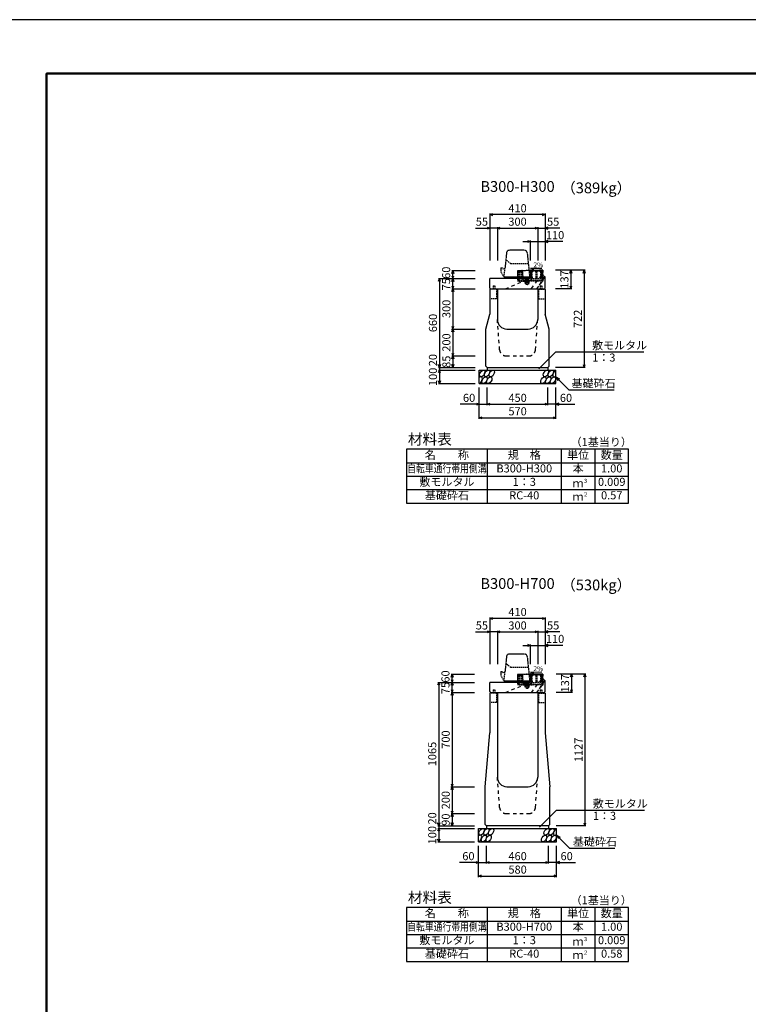
# Model space of a CAD drawing. Extents: x 0 to 25200, y 0 to 11880.
# Drawn here: x 8600 to 14015, y 4565 to 11880 of the extents above; entities that cross this region are included whole.
import ezdxf
from ezdxf.enums import TextEntityAlignment as Align

# ---------------------------------------------------------------- set-up
doc = ezdxf.new("R2010")
doc.units = 0
doc.header["$LTSCALE"] = 20
doc.header["$MEASUREMENT"] = 0
for name, pattern in [('DASHED', [0.75, 0.5, -0.25]), ('DASHED1', [2.5, 1.25, -1.25]), ('HIDDEN', [0.375, 0.25, -0.125])]:
    doc.linetypes.add(name, pattern=pattern)
doc.layers.get('Defpoints').update_dxf_attribs({"color": 5, "linetype": 'CONTINUOUS'})
for name, color, linetype in [('DIM', 7, 'CONTINUOUS'), ('HATCH', 6, 'CONTINUOUS'), ('HYO', 3, 'CONTINUOUS'), ('HYO2', 4, 'CONTINUOUS'), ('OUTLINE', 3, 'CONTINUOUS'), ('OUTLINE2', 4, 'CONTINUOUS'), ('TXT', 7, 'CONTINUOUS')]:
    doc.layers.add(name, color=color, linetype=linetype)
doc.layers.add('WAKU', color=3, linetype='CONTINUOUS', lineweight=13)
doc.styles.get("Standard").update_dxf_attribs({"font": 'MS Gothic.ttf'})

# ---------------------------------------------------------------- blocks, each defined once
blk = doc.blocks.new('G$C93036758')
at = {"layer": 'OUTLINE2', "linetype": 'DASHED'}
for p, q in [((-6, 25), (6, 25)), ((-6, 25), (-6, 0)), ((6, 25), (6, 0))]:
    blk.add_line(p, q, dxfattribs=at)
blk = doc.blocks.new('A$C087938C4')
at = {"layer": 'HATCH', "linetype": 'DASHED', "ltscale": 0.5}
for p, q in [((12.375, 0), (-12.375, 0)), ((-12.375, 0), (-12.375, -1.125)), ((12.375, -1.125), (12.375, 0)), ((-12.375, -1.125), (12.375, -1.125)), ((-10.3923, -1.125), (-10.3923, -10.5)), ((-10.3923, -10.5), (10.3923, -10.5)), ((-5.19615, -1.125), (-5.19615, -10.5)), ((5.19615, -1.125), (5.19615, -10.5)), ((10.3923, -10.5), (10.3923, -1.125))]:
    blk.add_line(p, q, dxfattribs=at)
blk.add_arc((0, -10.5), 8.25, 180, 0, dxfattribs=at)
blk = doc.blocks.new('A$C5e476b7f')
at = {"layer": 'HATCH'}
for p, q in [((24, 80.5), (-72.2, 78.6)), ((-72.2, 78.6), (-71.1, 20.5)), ((118.5, 40.6), (118, 65.6))]:
    blk.add_line(p, q, dxfattribs=at)
at = {"layer": 'HATCH', "linetype": 'DASHED'}
for p, q in [((-61.7, -1.2), (-63.2, 78.8)), ((107.7, 81.6), (-59.2, 78.4)), ((-59, 68.4), (-59.2, 78.4)), ((-57.3, 79.1), (-57.7, 78.4)), ((-54.3, 79.2), (-57.3, 79.1)), ((-53.7, 78.5), (-54.3, 79.2)), ((-40.6, 78.7), (-52.2, 76)), ((-52.2, 78.5), (-52, 68.5)), ((-40.4, 68.7), (-40.6, 78.7)), ((-38.6, 79.5), (-39.1, 78.8)), ((-35.6, 79.5), (-38.6, 79.5)), ((-35.1, 78.8), (-35.6, 79.5)), ((-33.6, 78.9), (-32.1, 3.9)), ((-3.3, 80.2), (-3.7, 79.4)), ((-0.3, 80.2), (-3.3, 80.2)), ((0.3, 79.5), (-0.3, 80.2)), ((117.7, 82.3), (24, 80.5)), ((30.1, 80.1), (31.5, 5.1)), ((32.1, 80.8), (31.6, 80.1)), ((35.1, 80.9), (32.1, 80.8)), ((35.6, 80.2), (35.1, 80.9)), ((37.1, 80.2), (37.3, 70.2)), ((65.4, 80.8), (37.2, 74.2)), ((65.5, 74.8), (37.2, 74.2)), ((65.6, 70.8), (65.4, 80.8)), ((67.4, 81.5), (66.9, 80.8)), ((70.4, 81.6), (67.4, 81.5)), ((70.9, 80.9), (70.4, 81.6)), ((72.4, 80.9), (72.6, 70.9)), ((100.7, 81.4), (72.5, 74.9)), ((100.8, 75.4), (72.5, 74.9)), ((100.9, 71.4), (100.7, 81.4)), ((102.7, 82.2), (102.2, 81.5)), ((105.7, 82.2), (102.7, 82.2)), ((106.2, 81.5), (105.7, 82.2)), ((107.7, 81.6), (107.9, 71.6)), ((114.6, 11.2), (113.2, 82.2)), ((118, 65.6), (117.7, 82.3)), ((-71.1, 20.5), (-70.8, 3.7)), ((-70.8, 3.7), (-61.8, 3.8)), ((110.2, 6.6), (-61.8, 3.3)), ((116.2, 2.2), (-61.7, -1.2)), ((-57.5, 68.4), (-59, 68.4)), ((-58.3, 28.4), (-56.8, 28.4)), ((-57.8, 3.4), (-58.3, 28.4)), ((-58.1, 18.4), (-32.4, 18.9)), ((-56.8, 28.4), (-57.5, 68.4)), ((-52, 68.5), (-53.5, 68.5)), ((-53.5, 68.5), (-52.8, 28.5)), ((-52.8, 28.5), (-51.3, 28.5)), ((-40.5, 72.7), (-52.1, 72.5)), ((-51.3, 28.5), (-51.1, 18.5)), ((-38.9, 68.8), (-40.4, 68.7)), ((-39.4, 18.8), (-39.6, 28.8)), ((-39.6, 28.8), (-38.1, 28.8)), ((-38.1, 28.8), (-38.9, 68.8)), ((-33.4, 68.9), (-34.9, 68.8)), ((-34.9, 68.8), (-34.1, 28.9)), ((-34.1, 28.9), (-32.6, 28.9)), ((31.4, 9.6), (-32.2, 8.4)), ((31.8, 70.1), (30.3, 70.1)), ((31, 30.1), (32.5, 30.1)), ((31.2, 20.1), (108.9, 21.6)), ((32.5, 30.1), (31.8, 70.1)), ((37.3, 70.2), (35.8, 70.2)), ((35.8, 70.2), (36.5, 30.2)), ((36.5, 30.2), (38, 30.2)), ((38, 30.2), (38.2, 20.2)), ((67.1, 70.8), (65.6, 70.8)), ((66.5, 20.8), (66.4, 30.8)), ((66.4, 30.8), (67.9, 30.8)), ((67.9, 30.8), (67.1, 70.8)), ((68.2, 5.8), (68.3, 1.3)), ((72.6, 70.9), (71.1, 70.9)), ((71.1, 70.9), (71.9, 30.9)), ((71.9, 30.9), (73.4, 30.9)), ((73.4, 30.9), (73.5, 20.9)), ((102.4, 71.5), (100.9, 71.4)), ((101.7, 31.4), (103.2, 31.5)), ((101.9, 21.4), (101.7, 31.4)), ((103.2, 31.5), (102.4, 71.5)), ((107.9, 71.6), (106.4, 71.5)), ((106.4, 71.5), (107.2, 31.5)), ((107.2, 31.5), (108.7, 31.6)), ((108.7, 31.6), (109.2, 6.6)), ((119.2, 5.3), (118.5, 40.6))]:
    blk.add_line(p, q, dxfattribs=at)
for centre, radius in [((110.1, 11.1), 4.5), ((116.2, 5.2), 3)]:
    blk.add_arc(centre, radius, 271.09113, 1.09113, dxfattribs=at)
blk = doc.blocks.new('A$C5DB34684')
at = {"layer": 'HATCH', "color": 6, "linetype": 'DASHED', "ltscale": 0.5}
for p, q in [((-10.6, 9.4), (-13.1, 7.5)), ((-13.1, 0), (-13.1, 7.5)), ((13.1, 0), (-13.1, 0)), ((-12.7, 7.8), (-10.6, 9.4)), ((10.6, 9.4), (-10.6, 9.4)), ((-6.9, 0), (-6.9, 7.5)), ((6.9, 0), (6.9, 7.5)), ((12.7, 7.8), (10.6, 9.4)), ((13.1, 0), (13.1, 7.5))]:
    blk.add_line(p, q, dxfattribs=at)
for centre, radius, start, end in [((-10, 4.2), 4.53, 46.39563, 133.60437), ((0, -10.8), 19.5, 69.39075, 110.60925), ((10, 4.2), 4.53, 46.39563, 133.60437)]:
    blk.add_arc(centre, radius, start, end, dxfattribs=at)

msp = doc.modelspace()

# ---------------------------------------------------------------- linework, layer by layer
at = {"layer": 'Defpoints', "linetype": 'Continuous'}
msp.add_lwpolyline([(8400, 0), (25200, 0), (25200, 11880), (8400, 11880)], close=True, dxfattribs=at)
at = {"layer": 'DIM', "linetype": 'Continuous'}
for p, q in [((12095, 10431.5), (12116.1, 10439.2)), ((12095, 10439), (12095, 10091.5)), ((12505, 10431.5), (12095, 10431.5)), ((12116.1, 10423.8), (12095, 10431.5)), ((12483.9, 10439.2), (12505, 10431.5)), ((12505, 10431.5), (12483.9, 10423.8)), ((12505, 10439), (12505, 10091.5)), ((11986.6, 10331.5), (12095, 10331.5)), ((12073.9, 10339.2), (12095, 10331.5)), ((12095, 10331.5), (12073.9, 10323.8)), ((12150, 10331.5), (12095, 10331.5)), ((12150, 10331.5), (12171.1, 10339.2)), ((12150, 10339), (12150, 10091.5)), ((12150, 10331.5), (12450, 10331.5)), ((12171.1, 10323.8), (12150, 10331.5)), ((12428.9, 10339.2), (12450, 10331.5)), ((12450, 10331.5), (12428.9, 10323.8)), ((12450, 10339), (12450, 10091.5)), ((12450, 10331.5), (12505, 10331.5)), ((12526.1, 10339.2), (12505, 10331.5)), ((12613.4, 10331.5), (12505, 10331.5)), ((12505, 10331.5), (12526.1, 10323.8)), ((12340, 10231.5), (12395, 10231.5)), ((12373.9, 10239.2), (12395, 10231.5)), ((12395, 10231.5), (12373.9, 10223.8)), ((12395, 10239), (12395, 10091.5)), ((12395, 10231.5), (12505, 10231.5)), ((12526.1, 10239.2), (12505, 10231.5)), ((12636.5, 10231.5), (12505, 10231.5)), ((12505, 10231.5), (12526.1, 10223.8)), ((11719, 9956.5), (11711.3, 9935.3)), ((11711.5, 9956.5), (11984, 9956.5)), ((11719, 9956.5), (11719, 9296.5)), ((11726.7, 9935.3), (11719, 9956.5)), ((11811.3, 9995.3), (11819, 10016.5)), ((11811.3, 9977.6), (11819, 9956.5)), ((11811.3, 9935.3), (11819, 9956.5)), ((11811.5, 10016.5), (11984, 10016.5)), ((11819, 9956.5), (11819, 10016.5)), ((11819, 10016.5), (11826.7, 9995.3)), ((11819, 9956.5), (11826.7, 9977.6)), ((11819, 9881.5), (11819, 9956.5)), ((11819, 9956.5), (11826.7, 9935.3)), ((12803.5, 10018.5), (12581, 10018.5)), ((12688.3, 9997.3), (12696, 10018.5)), ((12696, 10018.5), (12696, 9881.5)), ((12696, 10018.5), (12703.7, 9997.3)), ((12788.3, 9997.3), (12796, 10018.5)), ((12796, 10018.5), (12796, 9296.5)), ((12796, 10018.5), (12803.7, 9997.3)), ((11811.3, 9902.6), (11819, 9881.5)), ((11811.3, 9860.3), (11819, 9881.5)), ((11811.5, 9881.5), (11984, 9881.5)), ((11819, 9881.5), (11826.7, 9902.6)), ((11819, 9881.5), (11819, 9581.5)), ((11819, 9881.5), (11826.7, 9860.3)), ((12703.5, 9881.5), (12581, 9881.5)), ((12688.3, 9902.6), (12696, 9881.5)), ((12696, 9881.5), (12703.7, 9902.6)), ((11811.3, 9602.6), (11819, 9581.5)), ((11819, 9581.5), (11826.7, 9602.6)), ((11808.3, 9581.5), (11980.8, 9581.5)), ((11811.3, 9560.3), (11819, 9581.5)), ((11811.5, 9581.5), (11984, 9581.5)), ((11819, 9581.5), (11819, 9381.5)), ((11819, 9581.5), (11826.7, 9560.3)), ((11811.3, 9402.6), (11819, 9381.5)), ((11811.3, 9360.3), (11819, 9381.5)), ((11811.5, 9381.5), (11984, 9381.5)), ((11819, 9381.5), (11826.7, 9402.6)), ((11819, 9381.5), (11819, 9296.5)), ((11819, 9381.5), (11826.7, 9360.3)), ((12458.8, 9285.7), (12585, 9411.9)), ((12585, 9411.9), (13239.8, 9411.9)), ((11719, 9296.5), (11711.3, 9317.6)), ((11711.5, 9296.5), (11984, 9296.5)), ((11726.7, 9317.6), (11719, 9296.5)), ((11719, 9296.5), (11719, 9276.5)), ((11819, 9296.5), (11811.3, 9317.6)), ((11826.7, 9317.6), (11819, 9296.5)), ((12803.5, 9296.5), (12581, 9296.5)), ((12788.3, 9317.6), (12796, 9296.5)), ((12796, 9296.5), (12803.7, 9317.6)), ((11719, 9276.5), (11711.3, 9255.3)), ((11711.5, 9276.5), (11984, 9276.5)), ((11719, 9276.5), (11719, 9176.5)), ((11726.7, 9255.3), (11719, 9276.5)), ((12585, 9226.5), (12680.8, 9130.7)), ((12585, 9226.5), (12611, 9211.5)), ((12585, 9226.5), (12600, 9200.5)), ((11719, 9176.5), (11711.3, 9197.6)), ((11711.5, 9176.5), (11984, 9176.5)), ((11726.7, 9197.6), (11719, 9176.5)), ((12015, 8915.1), (12015, 9146.5)), ((12075, 9015.1), (12075, 9146.5)), ((12525, 9015.1), (12525, 9146.5)), ((12585, 8915.1), (12585, 9146.5)), ((12680.8, 9130.7), (13018.3, 9130.7)), ((12015, 9022.6), (11873.2, 9022.6)), ((11993.9, 9030.3), (12015, 9022.6)), ((12015, 9022.6), (11993.9, 9014.9)), ((12015, 9022.6), (12075, 9022.6)), ((12075, 9022.6), (12096.1, 9030.3)), ((12075, 9022.6), (12525, 9022.6)), ((12096.1, 9014.9), (12075, 9022.6)), ((12503.9, 9030.3), (12525, 9022.6)), ((12525, 9022.6), (12503.9, 9014.9)), ((12585, 9022.6), (12525, 9022.6)), ((12606.1, 9030.3), (12585, 9022.6)), ((12585, 9022.6), (12726.8, 9022.6)), ((12585, 9022.6), (12606.1, 9014.9)), ((12015, 8922.6), (12036.1, 8930.3)), ((12563.9, 8930.3), (12585, 8922.6)), ((12015, 8922.6), (12585, 8922.6)), ((12036.1, 8914.9), (12015, 8922.6)), ((12585, 8922.6), (12563.9, 8914.9)), ((12095, 7431.5), (12116.1, 7439.2)), ((12095, 7439), (12095, 7091.5)), ((12505, 7431.5), (12095, 7431.5)), ((12116.1, 7423.8), (12095, 7431.5)), ((12483.9, 7439.2), (12505, 7431.5)), ((12505, 7431.5), (12483.9, 7423.8)), ((12505, 7439), (12505, 7091.5)), ((11986.6, 7331.5), (12095, 7331.5)), ((12073.9, 7339.2), (12095, 7331.5)), ((12095, 7331.5), (12073.9, 7323.8)), ((12150, 7331.5), (12095, 7331.5)), ((12150, 7331.5), (12171.1, 7339.2)), ((12150, 7339), (12150, 7091.5)), ((12150, 7331.5), (12450, 7331.5)), ((12171.1, 7323.8), (12150, 7331.5)), ((12428.9, 7339.2), (12450, 7331.5)), ((12450, 7331.5), (12428.9, 7323.8)), ((12450, 7339), (12450, 7091.5)), ((12450, 7331.5), (12505, 7331.5)), ((12526.1, 7339.2), (12505, 7331.5)), ((12613.4, 7331.5), (12505, 7331.5)), ((12505, 7331.5), (12526.1, 7323.8)), ((12340, 7231.5), (12395, 7231.5)), ((12373.9, 7239.2), (12395, 7231.5)), ((12395, 7231.5), (12373.9, 7223.8)), ((12395, 7239), (12395, 7091.5)), ((12395, 7231.5), (12505, 7231.5)), ((12526.1, 7239.2), (12505, 7231.5)), ((12636.5, 7231.5), (12505, 7231.5)), ((12505, 7231.5), (12526.1, 7223.8)), ((11714, 6956.5), (11706.3, 6935.3)), ((11706.5, 6956.5), (11979, 6956.5)), ((11714, 6956.5), (11714, 5891.5)), ((11721.7, 6935.3), (11714, 6956.5)), ((11806.3, 6995.3), (11814, 7016.5)), ((11806.3, 6977.6), (11814, 6956.5)), ((11806.3, 6935.3), (11814, 6956.5)), ((11806.5, 7016.5), (11979, 7016.5)), ((11814, 6956.5), (11814, 7016.5)), ((11814, 7016.5), (11821.7, 6995.3)), ((11814, 6956.5), (11821.7, 6977.6)), ((11814, 6881.5), (11814, 6956.5)), ((11814, 6956.5), (11821.7, 6935.3)), ((12808.5, 7018.5), (12586, 7018.5)), ((12693.3, 6997.3), (12701, 7018.5)), ((12701, 7018.5), (12701, 6881.5)), ((12701, 7018.5), (12708.7, 6997.3)), ((12793.3, 6997.3), (12801, 7018.5)), ((12801, 7018.5), (12801, 5891.5)), ((12801, 7018.5), (12808.7, 6997.3)), ((11806.3, 6902.6), (11814, 6881.5)), ((11806.3, 6860.3), (11814, 6881.5)), ((11806.5, 6881.5), (11979, 6881.5)), ((11814, 6881.5), (11821.7, 6902.6)), ((11814, 6881.5), (11814, 6181.5)), ((11814, 6881.5), (11821.7, 6860.3)), ((12708.5, 6881.5), (12586, 6881.5)), ((12693.3, 6902.6), (12701, 6881.5)), ((12701, 6881.5), (12708.7, 6902.6)), ((11803.3, 6181.5), (11975.8, 6181.5)), ((11806.3, 6202.6), (11814, 6181.5)), ((11806.3, 6160.3), (11814, 6181.5)), ((11806.5, 6181.5), (11979, 6181.5)), ((11814, 6181.5), (11821.7, 6202.6)), ((11814, 6181.5), (11814, 5981.5)), ((11814, 6181.5), (11821.7, 6160.3)), ((11806.3, 6002.6), (11814, 5981.5)), ((11814, 5981.5), (11821.7, 6002.6)), ((12463.8, 5880.7), (12590, 6006.9)), ((12590, 6006.9), (13244.8, 6006.9)), ((11806.3, 5960.3), (11814, 5981.5)), ((11806.5, 5981.5), (11979, 5981.5)), ((11814, 5981.5), (11814, 5891.5)), ((11814, 5981.5), (11821.7, 5960.3)), ((11714, 5891.5), (11706.3, 5912.6)), ((11714, 5871.5), (11706.3, 5850.3)), ((11706.5, 5891.5), (11979, 5891.5)), ((11706.5, 5871.5), (11979, 5871.5)), ((11721.7, 5912.6), (11714, 5891.5)), ((11714, 5891.5), (11714, 5871.5)), ((11714, 5871.5), (11714, 5771.5)), ((11721.7, 5850.3), (11714, 5871.5)), ((11814, 5891.5), (11806.3, 5912.6)), ((11821.7, 5912.6), (11814, 5891.5)), ((12808.5, 5891.5), (12586, 5891.5)), ((12793.3, 5912.6), (12801, 5891.5)), ((12801, 5891.5), (12808.7, 5912.6)), ((11714, 5771.5), (11706.3, 5792.6)), ((11721.7, 5792.6), (11714, 5771.5)), ((12590, 5821.5), (12685.8, 5725.7)), ((12590, 5821.5), (12616, 5806.5)), ((12590, 5821.5), (12605, 5795.5)), ((11706.5, 5771.5), (11979, 5771.5)), ((12010, 5510.1), (12010, 5741.5)), ((12070, 5610.1), (12070, 5741.5)), ((12530, 5610.1), (12530, 5741.5)), ((12590, 5510.1), (12590, 5741.5)), ((12685.8, 5725.7), (13023.3, 5725.7)), ((12010, 5617.6), (11868.2, 5617.6)), ((11988.9, 5625.3), (12010, 5617.6)), ((12010, 5617.6), (11988.9, 5609.9)), ((12010, 5617.6), (12070, 5617.6)), ((12070, 5617.6), (12091.1, 5625.3)), ((12070, 5617.6), (12530, 5617.6)), ((12091.1, 5609.9), (12070, 5617.6)), ((12508.9, 5625.3), (12530, 5617.6)), ((12530, 5617.6), (12508.9, 5609.9)), ((12590, 5617.6), (12530, 5617.6)), ((12611.1, 5625.3), (12590, 5617.6)), ((12590, 5617.6), (12731.8, 5617.6)), ((12590, 5617.6), (12611.1, 5609.9)), ((12010, 5517.6), (12031.1, 5525.3)), ((12010, 5517.6), (12590, 5517.6)), ((12031.1, 5509.9), (12010, 5517.6)), ((12568.9, 5525.3), (12590, 5517.6)), ((12590, 5517.6), (12568.9, 5509.9))]:
    msp.add_line(p, q, dxfattribs=at)
at = {"layer": 'HATCH', "linetype": 'Continuous'}
for centre, start_param, end_param in [((12019.3, 9201.5), 3.741996, 7.318141), ((12582, 9251.5), 0.666625, 4.110327), ((12587, 5846.5), 0.666625, 4.110327), ((12014.3, 5796.5), 3.741996, 7.318141)]:
    msp.add_ellipse(centre, major_axis=(14.5, 23.5), ratio=0.5792, start_param=start_param, end_param=end_param, dxfattribs=at)
for centre in [(12037.9, 9251.5), (12054.8, 9201.5), (12073.4, 9251.5), (12090.2, 9201.5), (12108.8, 9251.5), (12492.5, 9201.5), (12511, 9251.5), (12527.9, 9201.5), (12546.5, 9251.5), (12563.4, 9201.5), (12032.9, 5846.5), (12068.4, 5846.5), (12103.8, 5846.5), (12516, 5846.5), (12551.5, 5846.5), (12049.8, 5796.5), (12085.2, 5796.5), (12497.5, 5796.5), (12532.9, 5796.5), (12568.4, 5796.5)]:
    msp.add_ellipse(centre, major_axis=(14.5, 23.5), ratio=0.5792, dxfattribs=at)
at = {"layer": 'HYO', "linetype": 'Continuous'}
for p, q in [((12075, 8688.4), (12075, 8288.4)), ((12625, 8688.4), (12625, 8288.4)), ((12875, 8688.4), (12875, 8288.4)), ((11475, 8588.4), (13125, 8588.4)), ((12075, 5283.4), (12075, 4883.4)), ((12625, 5283.4), (12625, 4883.4)), ((12875, 5283.4), (12875, 4883.4)), ((11475, 5183.4), (13125, 5183.4))]:
    msp.add_line(p, q, dxfattribs=at)
for points in [[(11475, 8288.4), (13125, 8288.4), (13125, 8688.4), (11475, 8688.4)], [(11475, 4883.4), (13125, 4883.4), (13125, 5283.4), (11475, 5283.4)]]:
    msp.add_lwpolyline(points, close=True, dxfattribs=at)
at = {"layer": 'HYO2', "linetype": 'Continuous'}
for p, q in [((11475, 8488.4), (13125, 8488.4)), ((11475, 8388.4), (13125, 8388.4)), ((11475, 5083.4), (13125, 5083.4)), ((11475, 4983.4), (13125, 4983.4))]:
    msp.add_line(p, q, dxfattribs=at)
at = {"layer": 'OUTLINE', "linetype": 'HIDDEN'}
for p, q in [((12218.2, 10148.4), (12207, 10036.5)), ((12350.5, 10166.4), (12236.7, 10166.4)), ((12371.8, 10148.5), (12390, 9966.5)), ((12177, 10036.5), (12177, 10006.5)), ((12177, 10036.5), (12185, 10036.5)), ((12185, 10036.5), (12195, 10026.5)), ((12195, 10026.5), (12205, 10036.5)), ((12205, 10036.5), (12207, 10036.5)), ((12177, 10006.5), (12200, 9966.5)), ((12390, 9966.5), (12200, 9966.5)), ((12218.2, 7148.4), (12207, 7036.5)), ((12350.5, 7166.4), (12236.7, 7166.4)), ((12371.8, 7148.5), (12390, 6966.5)), ((12177, 7036.5), (12177, 7006.5)), ((12177, 7036.5), (12185, 7036.5)), ((12185, 7036.5), (12195, 7026.5)), ((12195, 7026.5), (12205, 7036.5)), ((12205, 7036.5), (12207, 7036.5)), ((12177, 7006.5), (12200, 6966.5)), ((12390, 6966.5), (12200, 6966.5))]:
    msp.add_line(p, q, dxfattribs=at)
at = {"layer": 'OUTLINE', "linetype": 'Continuous'}
for p, q in [((12095, 9886.5), (12095, 9956.5)), ((12395, 9956.5), (12095, 9956.5)), ((12395, 10016.5), (12489, 10018.3)), ((12395, 10016.5), (12395, 9956.5)), ((12480, 9991.6), (12489, 10001.6)), ((12480, 9991.6), (12480, 9981.6)), ((12505, 9968.6), (12480, 9981.6)), ((12489, 10018.3), (12489, 10001.6)), ((12505, 9886.5), (12505, 9968.6)), ((12095, 9886.5), (12100, 9881.5)), ((12095, 9876.5), (12100, 9881.5)), ((12095, 9876.5), (12095, 9691.5)), ((12100, 9881.5), (12500, 9881.5)), ((12150, 9881.5), (12150, 9651.5)), ((12450, 9881.5), (12450, 9651.5)), ((12500, 9881.5), (12505, 9886.5)), ((12500, 9881.5), (12505, 9876.5)), ((12505, 9876.5), (12505, 9691.5)), ((12065, 9581.5), (12095, 9691.5)), ((12535, 9581.5), (12505, 9691.5)), ((12065, 9306.5), (12065, 9581.5)), ((12220, 9581.5), (12380, 9581.5)), ((12535, 9306.5), (12535, 9581.5)), ((12065, 9306.5), (12075, 9296.5)), ((12075, 9296.5), (12525, 9296.5)), ((12075, 9296.5), (12075, 9276.5)), ((12525, 9296.5), (12535, 9306.5)), ((12525, 9296.5), (12525, 9276.5)), ((12015, 9276.5), (12585, 9276.5)), ((12015, 9176.5), (12015, 9276.5)), ((12585, 9176.5), (12585, 9276.5)), ((12015, 9176.5), (12585, 9176.5)), ((12095, 6887.5), (12095, 6956.5)), ((12395, 6956.5), (12095, 6956.5)), ((12395, 7016.5), (12489, 7018.3)), ((12395, 7016.5), (12395, 6956.5)), ((12480, 6991.6), (12489, 7001.6)), ((12480, 6991.6), (12480, 6981.6)), ((12505, 6968.6), (12480, 6981.6)), ((12489, 7018.3), (12489, 7001.6)), ((12505, 6887.5), (12505, 6968.6)), ((12095, 6887.5), (12101, 6881.5)), ((12095, 6875.5), (12101, 6881.5)), ((12101, 6881.5), (12499, 6881.5)), ((12150, 6881.5), (12150, 6251.5)), ((12450, 6881.5), (12450, 6251.5)), ((12499, 6881.5), (12505, 6887.5)), ((12499, 6881.5), (12505, 6875.5)), ((12095, 6875.5), (12095, 6581.5)), ((12505, 6875.5), (12505, 6581.5)), ((12060, 6181.5), (12095, 6581.5)), ((12505, 6581.5), (12540, 6181.5)), ((12060, 5901.5), (12060, 6181.5)), ((12220, 6181.5), (12380, 6181.5)), ((12540, 5901.5), (12540, 6181.5)), ((12010, 5871.5), (12590, 5871.5)), ((12010, 5771.5), (12010, 5871.5)), ((12060, 5901.5), (12070, 5891.5)), ((12530, 5891.5), (12070, 5891.5)), ((12070, 5891.5), (12070, 5871.5)), ((12530, 5891.5), (12540, 5901.5)), ((12530, 5891.5), (12530, 5871.5)), ((12590, 5771.5), (12590, 5871.5)), ((12010, 5771.5), (12590, 5771.5))]:
    msp.add_line(p, q, dxfattribs=at)
at = {"layer": 'OUTLINE', "linetype": 'HIDDEN'}
for centre, start, end in [((12238.1, 10146.5), 94.13229, 174.40835), ((12351.9, 10146.5), 4.08463, 93.6009), ((12238.1, 7146.5), 94.13229, 174.40835), ((12351.9, 7146.5), 4.08463, 93.6009)]:
    msp.add_arc(centre, 20, start, end, dxfattribs=at)
at = {"layer": 'OUTLINE', "linetype": 'Continuous'}
for centre, start, end in [((12220, 9651.5), 180, 270), ((12380, 9651.5), 270, 0), ((12220, 6251.5), 180, 270), ((12380, 6251.5), 270, 0)]:
    msp.add_arc(centre, 70, start, end, dxfattribs=at)
at = {"layer": 'OUTLINE2', "linetype": 'DASHED'}
for p, q in [((12250, 10066.5), (12213, 10096.5)), ((12200, 9966.5), (12207, 10036.5)), ((12380, 10066.5), (12250, 10066.5)), ((12143, 9877), (12095.5, 9877)), ((12143, 9877), (12143, 9806.5)), ((12457, 9877), (12504.5, 9877)), ((12457, 9877), (12457, 9806.5)), ((12143, 9806.5), (12095, 9806.5)), ((12457, 9806.5), (12505, 9806.5)), ((12250, 7066.5), (12213, 7096.5)), ((12200, 6966.5), (12207, 7036.5)), ((12380, 7066.5), (12250, 7066.5)), ((12143, 6877), (12096.5, 6877)), ((12143, 6877), (12143, 6806.5)), ((12457, 6877), (12503.5, 6877)), ((12457, 6877), (12457, 6806.5)), ((12143, 6806.5), (12095, 6806.5)), ((12457, 6806.5), (12505, 6806.5))]:
    msp.add_line(p, q, dxfattribs=at)
at = {"layer": 'OUTLINE2', "linetype": 'DASHED1'}
for p, q in [((12403.8, 9881.6), (12480, 9981.6)), ((12501.3, 9970.5), (12444.2, 9881.6)), ((12209.9, 9881.5), (12341.2, 9935.4)), ((12442.8, 9881.5), (12490.1, 9942.8)), ((12166.6, 9427.8), (12150, 9651.5)), ((12433.4, 9427.8), (12450, 9651.5)), ((12216.4, 9381.5), (12383.6, 9381.5)), ((12403.8, 6881.6), (12480, 6981.6)), ((12501.3, 6970.5), (12444.2, 6881.6)), ((12209.9, 6881.5), (12341.2, 6935.4)), ((12442.8, 6881.5), (12490.1, 6942.8)), ((12166.6, 6027.8), (12150, 6251.5)), ((12433.4, 6027.8), (12450, 6251.5)), ((12216.4, 5981.5), (12383.6, 5981.5))]:
    msp.add_line(p, q, dxfattribs=at)
for centre, start, end in [((12216.4, 9431.5), 184.23639, 270), ((12383.6, 9431.5), 270, 355.76361), ((12216.4, 6031.5), 184.23639, 270), ((12383.6, 6031.5), 270, 355.76361)]:
    msp.add_arc(centre, 50, start, end, dxfattribs=at)
at = {"layer": 'TXT', "linetype": 'Continuous'}
for p, q in [((12396.7, 10030.4), (12420.3, 10035.1)), ((12481.3, 10032.1), (12396.7, 10030.4)), ((12396.7, 10030.4), (12420.4, 10026.7)), ((12396.7, 7030.4), (12420.3, 7035.1)), ((12481.3, 7032.1), (12396.7, 7030.4)), ((12396.7, 7030.4), (12420.4, 7026.7))]:
    msp.add_line(p, q, dxfattribs=at)
at = {"layer": 'WAKU', "linetype": 'Continuous', "lineweight": 50}
msp.add_lwpolyline([(8800, 400), (24800, 400), (24800, 11480), (8800, 11480)], close=True, dxfattribs=at)

# ---------------------------------------------------------------- block references
at = {"layer": 'HATCH'}
for p in [(12371, 9936), (12371, 6936)]:
    msp.add_blockref('A$C5e476b7f', p, dxfattribs=at)
at = {"layer": 'HATCH', "linetype": 'Continuous', "rotation": 1.178975451602414}
for p in [(12370.8, 9945), (12370.8, 6945)]:
    msp.add_blockref('A$C5DB34684', p, dxfattribs=at)
at = {"layer": 'HATCH', "xscale": -1.333333333333333, "yscale": 1.333333333333333, "zscale": 1.333333333333333, "rotation": 1.091133146950618}
for p in [(12371, 9936), (12371, 6936)]:
    msp.add_blockref('A$C087938C4', p, dxfattribs=at)
at = {"layer": 'OUTLINE2', "linetype": 'Continuous'}
for p in [(12125, 9877), (12475, 9877), (12125, 6877), (12475, 6877)]:
    msp.add_blockref('G$C93036758', p, dxfattribs=at)

# ---------------------------------------------------------------- texts
at = {"layer": 'DIM'}
for s, p in [('410', (12300, 10471.5)), ('55', (12035.2, 10371.5)), ('300', (12300, 10371.5)), ('55', (12564.8, 10371.5)), ('110', (12579, 10271.5)), ('60', (11940, 9062.6)), ('450', (12300.5, 9062.6)), ('60', (12660, 9062.6)), ('570', (12300.5, 8962.6)), ('410', (12300, 7471.5)), ('55', (12035.2, 7371.5)), ('300', (12300, 7371.5)), ('55', (12564.8, 7371.5)), ('110', (12579, 7271.5)), ('60', (11935, 5657.6)), ('460', (12300.5, 5657.6)), ('60', (12665, 5657.6)), ('580', (12300.5, 5557.6))]:
    msp.add_text(s, height=60, dxfattribs=at).set_placement(p, align=Align.MIDDLE)
for s, p in [('60', (11777.2, 10000.1)), ('75', (11777.2, 9914.3)), ('137', (12656, 9950)), ('300', (11779, 9731.5)), ('660', (11679, 9626.5)), ('722', (12756, 9657.5)), ('200', (11779, 9481.5)), ('20', (11679, 9350.8)), ('85', (11779, 9339)), ('100', (11679, 9226.5)), ('60', (11772.2, 7000.1)), ('75', (11772.2, 6914.3)), ('137', (12661, 6950)), ('700', (11774, 6531.5)), ('1127', (12761, 6455)), ('1065', (11674, 6424)), ('200', (11774, 6081.5)), ('20', (11674, 5945.8)), ('90', (11774, 5936.5)), ('100', (11674, 5821.5))]:
    msp.add_text(s, height=60, rotation=90, dxfattribs=at).set_placement(p, align=Align.MIDDLE)
for s, p in [('敷モルタル', (12853.9, 9430.6)), ('1：3', (12854.9, 9339.9)), ('基礎砕石', (12701.3, 9147.9)), ('敷モルタル', (12858.9, 6025.6)), ('1：3', (12859.9, 5934.9)), ('基礎砕石', (12711.3, 5742.9))]:
    msp.add_text(s, height=60, dxfattribs=at).set_placement(p)
at = {"layer": 'TXT'}
for s, height, p in [('B300-H300', 80, (12300, 10630.4)), ('名\u3000\u3000称', 60, (11775, 8638.4)), ('規\u3000格', 60, (12350, 8638.4)), ('単位', 60, (12750, 8638.4)), ('数量', 60, (13000, 8638.4)), ('B300-H300', 60, (12350, 8538.4)), ('本', 60, (12750, 8538.4)), ('1.00', 60, (13000, 8538.4)), ('敷モルタル', 60, (11775, 8438.4)), ('1：3', 60, (12350, 8438.4)), ('ｍ', 60, (12750, 8428.4)), ('0.009', 60, (13000, 8438.4)), ('基礎砕石', 60, (11775, 8338.4)), ('RC-40', 60, (12350, 8338.4)), ('ｍ', 60, (12750, 8328.4)), ('0.57', 60, (13000, 8338.4)), ('B300-H700', 80, (12300, 7680.4)), ('名\u3000\u3000称', 60, (11775, 5233.4)), ('規\u3000格', 60, (12350, 5233.4)), ('単位', 60, (12750, 5233.4)), ('数量', 60, (13000, 5233.4)), ('B300-H700', 60, (12350, 5133.4)), ('本', 60, (12750, 5133.4)), ('1.00', 60, (13000, 5133.4)), ('敷モルタル', 60, (11775, 5033.4)), ('1：3', 60, (12350, 5033.4)), ('0.009', 60, (13000, 5033.4)), ('基礎砕石', 60, (11775, 4933.4)), ('ｍ', 60, (12750, 5023.4)), ('RC-40', 60, (12350, 4933.4)), ('ｍ', 60, (12750, 4923.4)), ('0.58', 60, (13000, 4933.4))]:
    msp.add_text(s, height=height, dxfattribs=at).set_placement(p, align=Align.MIDDLE)
for s, p in [('（389kg）', (12623.7, 10630.4)), ('（530kg）', (12623.7, 7680.4))]:
    msp.add_text(s, height=80, dxfattribs=at).set_placement(p, align=Align.MIDDLE_LEFT)
for s, height, p in [('2%', 36, (12418.2, 10040.2)), ('材料表', 80, (11485, 8723.4)), ('（1基当り）', 60, (12695, 8712.4)), ('３', 30, (12785.5, 8438.7)), ('２', 30, (12785.5, 8338.7)), ('2%', 36, (12418.2, 7040.2)), ('材料表', 80, (11485, 5318.4)), ('（1基当り）', 60, (12695, 5307.4)), ('３', 30, (12785.5, 5033.7)), ('２', 30, (12785.5, 4933.7))]:
    msp.add_text(s, height=height, dxfattribs=at).set_placement(p)
at = {"layer": 'TXT', "width": 0.8}
for p in [(11775, 8538.4), (11775, 5133.4)]:
    msp.add_text('自転車通行帯用側溝', height=60, dxfattribs=at).set_placement(p, align=Align.MIDDLE)

doc.saveas('drawing.dxf')
